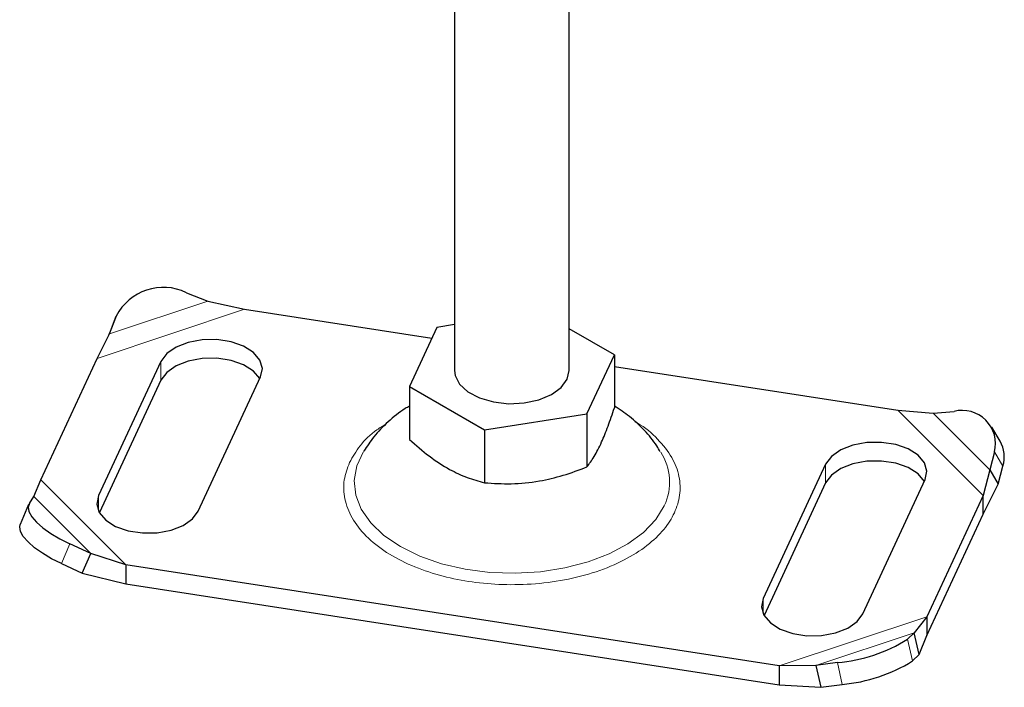
# Model space of a CAD drawing. Units: millimetres. Extents: x 0 to 420, y 0 to 297.
# Drawn here: x 277 to 311, y 117 to 141 of the extents above; entities that cross this region are included whole.
import ezdxf

# ---------------------------------------------------------------- set-up
doc = ezdxf.new("R2010")
doc.units = ezdxf.units.MM

msp = doc.modelspace()

# ---------------------------------------------------------------- linework, layer by layer
at = {"color": 7, "linetype": 'Continuous', "lineweight": 25}
for p, q in [((292.0935, 141.8427), (292.0935, 128.2658)), ((296.0935, 128.2658), (296.0935, 141.2113)), ((282.7415, 130.9836), (283.4877, 130.6954)), ((283.4877, 130.6954), (284.7704, 130.4064)), ((280.0585, 129.5524), (280.292, 130.1672)), ((280.292, 130.1672), (280.123, 129.7442)), ((284.7704, 130.4064), (291.3009, 129.3963)), ((292.0935, 129.8715), (291.4772, 129.7761)), ((279.621, 128.6902), (280.0585, 129.5524)), ((280.123, 129.7442), (280.0252, 129.4868)), ((291.4772, 129.7761), (290.5196, 127.713)), ((297.6674, 128.8186), (296.0935, 129.7272)), ((296.7098, 126.7554), (297.6674, 128.8186)), ((297.6674, 128.8186), (297.6674, 126.9684)), ((277.6563, 124.4572), (279.621, 128.6902)), ((281.8507, 128.587), (279.6767, 123.903)), ((296.0253, 127.967), (296.0935, 128.2658)), ((297.6674, 128.4115), (307.5577, 126.8816)), ((281.8507, 127.9337), (279.7048, 123.3105)), ((283.154, 123.3651), (285.3281, 128.0491)), ((290.5196, 127.713), (293.1358, 126.2026)), ((290.5196, 127.713), (290.5196, 125.8627)), ((293.1358, 126.2026), (296.7098, 126.7554)), ((296.7098, 126.7554), (296.7098, 124.9052)), ((307.5577, 126.8816), (308.7862, 126.7821)), ((308.7862, 126.7821), (309.513, 126.8425)), ((293.1358, 126.2026), (293.1358, 124.3524)), ((311.1239, 125.8021), (310.8311, 126.2965)), ((310.9273, 125.4284), (310.7661, 124.8024)), ((305.033, 125.0011), (302.8589, 120.3171)), ((310.7661, 124.8024), (310.5307, 123.9089)), ((310.7661, 124.8024), (311.0589, 124.308)), ((311.0589, 124.308), (311.2201, 124.934)), ((277.4209, 123.8698), (277.6563, 124.4572)), ((305.033, 124.3478), (302.8871, 119.7245)), ((306.3362, 119.7792), (308.5103, 124.4632)), ((310.5307, 123.2557), (311.0589, 124.308)), ((277.2597, 123.6342), (277.4209, 123.8698)), ((310.5307, 123.9089), (308.5659, 119.676)), ((310.5307, 123.2557), (310.5307, 123.9089)), ((277.2359, 123.5907), (276.9431, 122.9011)), ((308.5659, 119.0228), (310.5307, 123.2557)), ((279.4008, 121.8901), (278.6739, 122.2201)), ((279.108, 121.2005), (279.4008, 121.8901)), ((280.6293, 121.4846), (279.4008, 121.8901)), ((278.3811, 121.5305), (279.108, 121.2005)), ((303.4166, 117.9597), (280.6293, 121.4846)), ((280.6293, 121.4846), (280.6293, 120.8313)), ((279.108, 121.2005), (280.6293, 120.8313)), ((280.6293, 120.8313), (303.4166, 117.3065)), ((308.5659, 119.676), (308.1285, 119.1198)), ((308.5659, 119.676), (308.5659, 119.0228)), ((308.1285, 119.1198), (307.895, 118.8954)), ((308.2976, 118.3587), (308.1285, 119.1198)), ((308.2976, 118.3587), (308.5659, 119.0228)), ((308.064, 118.1343), (308.2976, 118.3587)), ((304.6992, 117.9768), (303.4166, 117.9597)), ((303.4166, 117.9597), (303.4166, 117.3065)), ((305.4455, 118.079), (304.6992, 117.9768)), ((304.6992, 117.9768), (304.8683, 117.2158)), ((303.4166, 117.3065), (304.8683, 117.2158)), ((304.8683, 117.2158), (305.6145, 117.3179))]:
    msp.add_line(p, q, dxfattribs=at)
at = {"color": 8, "linetype": 'Continuous', "lineweight": 18}
for p, q in [((280.0585, 129.5524), (283.4877, 130.6954)), ((279.621, 128.6902), (284.7704, 130.4064)), ((281.8507, 128.587), (281.8507, 127.9337)), ((307.5577, 126.8816), (310.5307, 123.9089)), ((308.7862, 126.7821), (310.7661, 124.8024)), ((311.2201, 124.934), (310.9273, 125.4284)), ((305.033, 125.0011), (305.033, 124.3478)), ((280.6293, 121.4846), (277.6563, 124.4572)), ((279.4008, 121.8901), (277.4209, 123.8698)), ((279.6767, 123.3651), (279.6767, 123.903)), ((278.6739, 122.2201), (278.3811, 121.5305)), ((302.8589, 120.3171), (302.8589, 119.7792)), ((308.5659, 119.676), (303.4166, 117.9597)), ((308.1285, 119.1198), (304.6992, 117.9768)), ((307.895, 118.8954), (308.064, 118.1343)), ((305.6145, 117.3179), (305.4455, 118.079))]:
    msp.add_line(p, q, dxfattribs=at)
at = {"color": 7, "linetype": 'Continuous', "lineweight": 25, "flags": 128}
for points in [[(285.3281, 128.0491), (285.3889, 128.3428), (285.3039, 128.6344), (285.0801, 128.9005), (284.7355, 129.1193), (284.298, 129.2733), (283.8031, 129.3498), (283.2909, 129.3428), (282.8029, 129.2527), (282.3786, 129.0869), (282.0524, 128.8589), (281.8507, 128.587)], [(285.2999, 127.9884), (285.0801, 128.2472), (284.7355, 128.4661), (284.298, 128.62), (283.8031, 128.6966), (283.2909, 128.6895), (282.8029, 128.5995), (282.3786, 128.4337), (282.0524, 128.2056), (281.8507, 127.9337)], [(292.0935, 128.2658), (292.1153, 128.0956), (292.2682, 127.7938), (292.5565, 127.527), (292.9588, 127.315), (293.4452, 127.1735), (293.9797, 127.1131), (294.5227, 127.1381), (295.0338, 127.2468), (295.4751, 127.431), (295.814, 127.6772), (296.0253, 127.967)], [(308.5103, 124.4632), (308.5711, 124.7568), (308.4862, 125.0485), (308.2623, 125.3146), (307.9177, 125.5334), (307.4802, 125.6873), (306.9853, 125.7639), (306.4731, 125.7568), (305.9851, 125.6668), (305.5608, 125.501), (305.2346, 125.2729), (305.033, 125.0011)], [(308.4821, 124.4025), (308.2623, 124.6613), (307.9177, 124.8802), (307.4802, 125.0341), (306.9853, 125.1107), (306.4731, 125.1036), (305.9851, 125.0136), (305.5608, 124.8478), (305.2346, 124.6197), (305.033, 124.3478)], [(279.6767, 123.903), (279.6158, 123.6093), (279.7008, 123.3177), (279.9247, 123.0516), (280.2693, 122.8328), (280.7068, 122.6788), (281.2016, 122.6023), (281.7138, 122.6093), (282.2018, 122.6994), (282.6261, 122.8652), (282.9523, 123.0932), (283.154, 123.3651)], [(277.2597, 123.6342), (277.216, 123.5034), (277.2438, 123.346), (277.3421, 123.1679), (277.507, 122.9761), (277.7323, 122.7778), (278.0092, 122.5807), (278.3272, 122.3924), (278.6739, 122.2201)], [(278.3811, 121.5305), (278.0344, 121.7028), (277.7164, 121.8911), (277.4395, 122.0882), (277.2142, 122.2864), (277.0493, 122.4783), (276.951, 122.6564), (276.9232, 122.8138), (276.9431, 122.9011)], [(302.8589, 120.3171), (302.7981, 120.0234), (302.883, 119.7317), (303.1069, 119.4657), (303.4515, 119.2469), (303.889, 119.0929), (304.3839, 119.0164), (304.896, 119.0234), (305.3841, 119.1135), (305.8083, 119.2792), (306.1345, 119.5073), (306.3362, 119.7792)]]:
    msp.add_lwpolyline(points, dxfattribs=at)
at = {"color": 8, "linetype": 'Continuous', "lineweight": 18, "flags": 128}
msp.add_lwpolyline([(288.9118, 125.4413), (288.9101, 125.4386), (288.6809, 124.9448), (288.5919, 124.4361), (288.6453, 123.9258), (288.8399, 123.4271), (289.1705, 122.9529), (289.6287, 122.5154), (290.2025, 122.1259), (290.877, 121.7947), (291.6349, 121.5302), (292.4564, 121.3394), (293.3203, 121.227), (294.2043, 121.1962), (295.0854, 121.2476), (295.9408, 121.3799), (296.7483, 121.5897), (297.4871, 121.8716), (298.138, 122.2182), (298.6842, 122.6206), (299.1114, 123.0684), (299.4087, 123.55), (299.4087, 123.55)], dxfattribs=at)
at = {"color": 7, "linetype": 'Continuous', "lineweight": 25}
for centre, radius, start, end in [((281.9298, 129.3362), 1.8365, 63.76905, 153.09712), ((309.7963, 125.7116), 1.1658, 345.94261, 104.0636), ((310.1586, 125.2557), 1.1092, 343.13666, 29.51116), ((304.962, 123.6125), 5.5545, 274.99355, 301.87262), ((305.131, 122.8514), 5.5545, 274.99355, 301.87262)]:
    msp.add_arc(centre, radius, start, end, dxfattribs=at)
at = {"color": 8, "linetype": 'Continuous', "lineweight": 18}
msp.add_arc((297.6531, 124.376), 1.9402, 334.80379, 32.77925, dxfattribs=at)
at = {"color": 7, "linetype": 'Continuous', "lineweight": 25}
for points, knots in [([(290.5196, 127.0259), (290.4695, 126.998), (290.1987, 126.8472), (289.7748, 126.4916), (289.2829, 125.9994), (289.0405, 125.6272), (288.9309, 125.4589)], [0, 0, 0, 0, 0.0759357, 0.4105233, 0.7335545, 1, 1, 1, 1]), ([(296.7098, 124.9052), (296.7929, 125.0168), (296.9609, 125.2423), (297.2099, 125.7288), (297.4479, 126.3148), (297.5938, 126.7492), (297.6674, 126.9684)], [0, 0, 0, 0, 0.2646136, 0.5349658, 0.7653524, 1, 1, 1, 1]), ([(299.2679, 125.4299), (299.2283, 125.5012), (299.0761, 125.7756), (298.7155, 126.1941), (298.2238, 126.666), (297.8466, 126.9132), (297.6674, 127.0306)], [0, 0, 0, 0, 0.1065979, 0.410331, 0.7198547, 1, 1, 1, 1]), ([(290.5196, 125.8627), (290.7466, 125.6641), (291.2057, 125.2626), (291.8859, 124.8201), (292.5361, 124.518), (292.9347, 124.4079), (293.1358, 124.3524)], [0, 0, 0, 0, 0.2646136, 0.5349658, 0.7653524, 1, 1, 1, 1]), ([(293.1358, 124.3524), (293.4461, 124.3328), (294.0732, 124.2934), (295.0023, 124.3872), (295.8905, 124.5979), (296.435, 124.8021), (296.7098, 124.9052)], [0, 0, 0, 0, 0.2646136, 0.5349658, 0.7653524, 1, 1, 1, 1])]:
    msp.add_open_spline(points, degree=3, knots=knots, dxfattribs=at)
at = {"color": 8, "linetype": 'Continuous', "lineweight": 18}
for points, knots in [([(288.4278, 125.0595), (288.3536, 124.8571), (288.2007, 124.4404), (288.233, 123.782), (288.4836, 123.115), (288.9778, 122.4779), (289.6864, 121.9129), (290.5609, 121.4522), (291.5355, 121.1136), (292.5669, 120.8941), (293.6502, 120.7865), (294.7875, 120.7984), (295.9439, 120.945), (297.0471, 121.2297), (298.0259, 121.639), (298.824, 122.1438), (299.4106, 122.7064), (299.7908, 123.3018), (299.9774, 123.9273), (299.9558, 124.5833), (299.7056, 125.2531), (299.198, 125.8814), (298.74, 126.2985), (298.416, 126.4668), (298.3915, 126.4795)], [0, 0, 0, 0, 0.0440999, 0.0908414, 0.1395262, 0.1892441, 0.238962, 0.2876467, 0.3343882, 0.3784882, 0.4225881, 0.4693296, 0.5180143, 0.5677322, 0.6174501, 0.6661349, 0.7128764, 0.7569763, 0.8010763, 0.8478178, 0.8965025, 0.9462204, 0.9959383, 1, 1, 1, 1]), ([(289.7076, 126.4063), (289.5969, 126.3396), (289.2238, 126.115), (288.7728, 125.6583), (288.5405, 125.2552), (288.4278, 125.0595)], [0, 0, 0, 0, 0.1784293, 0.6011598, 1, 1, 1, 1])]:
    msp.add_open_spline(points, degree=3, knots=knots, dxfattribs=at)

doc.saveas('drawing.dxf')
